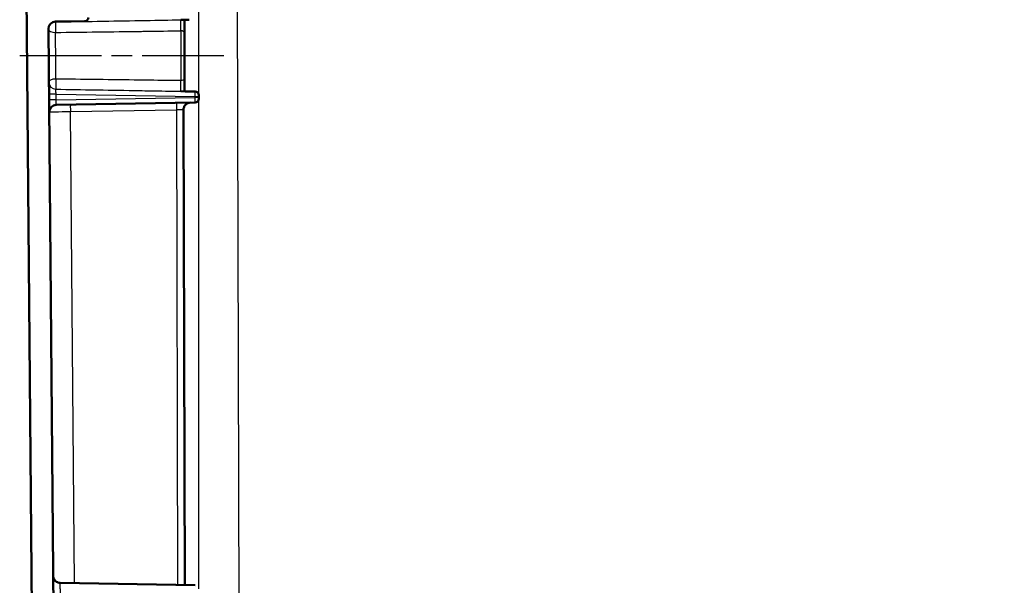
# Model space of a CAD drawing. Units: millimetres. Extents: x 2 to 2376, y 2 to 1680.
# Drawn here: x 676 to 812, y 1338 to 1417 of the extents above; entities that cross this region are included whole.
import ezdxf

# ---------------------------------------------------------------- set-up
doc = ezdxf.new("R2010")
doc.units = ezdxf.units.MM
doc.header["$LTSCALE"] = 2
doc.linetypes.add('CHAIN', pattern=[0.3543, 0.2362, -0.0295, 0.0591, -0.0295])
doc.linetypes.add('DASH_DOT', pattern=[0.37, 0.24, -0.06, 0.01, -0.06])
for name, color, linetype, lineweight in [('Bemaßung (ISO)', 1, 'Continuous', 25), ('Mittellinie (ISO)', 1, 'DASH_DOT', 25), ('Sichtbar (ISO)', 7, 'Continuous', 50), ('Sichtbar schmal (ISO)', 1, 'Continuous', 25)]:
    doc.layers.add(name, color=color, linetype=linetype, lineweight=lineweight)
doc.styles.add('5', font='isocpeur.ttf', dxfattribs={"width": 1.1})
doc.dimstyles.new('11-Bopla 5', dxfattribs={"dimscale": 2, "dimtxt": 5, "dimasz": 2.5, "dimexe": 1, "dimexo": 0, "dimgap": 0.6, "dimtad": 1, "dimdec": 6, "dimrnd": 1e-08, "dimtxsty": '5', "dimcen": 0.09, "dimdle": 7, "dimclrd": 1, "dimclre": 1, "dimclrt": 7, "dimadec": 6, "dimazin": 2, "dimtfac": 0.7, "dimtdec": 3, "dimtmove": 0, "dimatfit": 3, "dimfxl": 1, "dimtolj": 1, "dimlwd": 25, "dimlwe": 25, "dimarcsym": 0})

# ---------------------------------------------------------------- blocks, each defined once
blk = doc.blocks.new('*D9')
at = {"layer": 'Bemaßung (ISO)', "color": 1, "linetype": 'Continuous', "lineweight": 25}
for p, q in [((700.4, 1337.93), (700.4, 1430.46)), ((1151.8, 1337.93), (1151.8, 1430.46)), ((705.4, 1428.46), (1146.8, 1428.46))]:
    blk.add_line(p, q, dxfattribs=at)
at = {"layer": 'Bemaßung (ISO)', "color": 1, "linetype": 'Continuous'}
for points in [[(705.4, 1429.29), (705.4, 1427.63), (700.4, 1428.46)], [(1146.8, 1429.29), (1146.8, 1427.63), (1151.8, 1428.46)]]:
    blk.add_solid(points, dxfattribs=at)
at = {"layer": 'Defpoints', "color": 0, "linetype": 'Continuous'}
for p in [(1151.8, 1428.46), (700.4, 1337.93), (1151.8, 1337.93)]:
    blk.add_point(p, dxfattribs=at)
at = {"layer": 'Bemaßung (ISO)', "color": 7, "linetype": 'Continuous', "lineweight": 25, "insert": (933.82, 1429.66), "char_height": 10, "attachment_point": 7, "style": '5'}
blk.add_mtext('\\A1;451,4', dxfattribs=at)

msp = doc.modelspace()

# ---------------------------------------------------------------- linework, layer by layer
at = {"layer": 'Mittellinie (ISO)', "linetype": 'CHAIN', "ltscale": 23.990969}
msp.add_line((675.553642, 1411.9213328), (704.9084098, 1411.9217185), dxfattribs=at)
at = {"layer": 'Sichtbar (ISO)'}
for p, q in [((676.0996898, 1465.9213997), (677.8934038, 1260.3821303)), ((680.5211745, 1416.6414837), (684.608416, 1416.7128245)), ((698.5275342, 1416.8887211), (699.0577815, 1416.8979766)), ((680.8889642, 1260.9039468), (679.538665, 1415.6329072)), ((698.3996898, 1408.7499809), (698.3996898, 1415.0928203)), ((698.3996898, 1406.9563093), (698.3996898, 1408.7499806)), ((698.5231593, 1406.9541547), (697.9221101, 1406.9646461)), ((698.5231593, 1406.9541547), (699.045466, 1406.9450378)), ((699.4889161, 1406.9372974), (699.045466, 1406.9450378)), ((699.4889161, 1406.9372974), (699.9084159, 1406.929975)), ((700.3996896, 1406.1127137), (700.3996896, 1406.2300937)), ((680.6221034, 1405.0761804), (699.9084053, 1405.4134388)), ((698.2764486, 1404.4017683), (698.2764569, 1404.3990348)), ((698.2764605, 1404.3990348), (698.4491035, 1338.4554474)), ((699.908416, 1338.429975), (681.1834, 1338.7568213))]:
    msp.add_line(p, q, dxfattribs=at)
for centre, radius, start, end in [((680.5386269, 1415.6416338), 1, 91.000000003, 180.499999998), ((684.5996898, 1417.2127484), 0.5, 271, 0), ((699.8996898, 1406.4300511), 0.5, 0.000002415, 88.999991372), ((699.8996898, 1405.9135316), 0.5, 271.044339756, 359.910245599), ((680.6395558, 1404.0763301), 1.0000017, 90.999998581, 180.499837037)]:
    msp.add_arc(centre, radius, start, end, dxfattribs=at)
msp.add_open_spline([(697.9218025, 1416.8786746), (698.1250539, 1416.8816958), (698.3344274, 1416.8853505), (698.5275342, 1416.8887211)], degree=3, dxfattribs=at)
for points, knots in [([(698.3996898, 1415.0928204), (698.3996898, 1415.2317696), (698.3996898, 1415.3768573), (698.3996898, 1415.5317104), (698.3996898, 1415.6865635), (698.3996898, 1415.851182), (698.3996898, 1416.0128818), (698.3996898, 1416.1745816), (698.3996898, 1416.3333627), (698.3996898, 1416.4802973), (698.3996898, 1416.627231), (698.3996898, 1416.7623184), (698.3996801, 1416.8864965)], [0, 0, 0, 0, 0.25, 0.25, 0.25, 0.5, 0.5, 0.5, 0.75, 0.75, 0.75, 0.99999857124, 0.99999857124, 0.99999857124, 0.99999857124]), ([(700.3996896, 1406.2300937), (700.3996896, 1406.2907647), (700.3996899, 1406.3807365), (700.3996896, 1406.4307062), (700.3996896, 1406.4300512)], [0.00003335766, 0.00003335766, 0.00003335766, 0.00003335766, 0.5, 0.99998852021, 0.99998852021, 0.99998852021, 0.99998852021]), ([(700.3996896, 1405.9127483), (700.3996896, 1405.912275), (700.3996899, 1405.9599152), (700.3996896, 1406.0511252), (700.3996896, 1406.1127094)], [0.00003335766, 0.00003335766, 0.00003335766, 0.00003335766, 0.5, 0.99998852021, 0.99998852021, 0.99998852021, 0.99998852021]), ([(699.2591147, 1405.4014799), (699.1276609, 1405.3991915), (698.9979372, 1405.3710121), (698.7593925, 1405.2671959), (698.6524134, 1405.1935485), (698.4723737, 1405.0098883), (698.4009426, 1404.9016359), (698.3021162, 1404.6619643), (698.2764653, 1404.532493), (698.2764486, 1404.4017683)], [-0.15609619852, -0.15609619852, -0.15609619852, -0.15609619852, -0.11665406859, -0.11665406859, -0.0780492773, -0.0780492773, -0.03949784915, -0.03949784915, -0.00027512394, -0.00027512394, -0.00027512394, -0.00027512394]), ([(680.2009037, 1339.7478493), (680.2009037, 1339.7478493), (680.2009033, 1339.7479001), (680.2009048, 1339.7477219), (680.2009051, 1339.7476946), (680.2009059, 1339.7476051), (680.2009062, 1339.7475675), (680.2009074, 1339.7474408), (680.2009082, 1339.7473513), (680.2011239, 1339.7245944), (680.2043481, 1339.6633278), (680.2186009, 1339.5585933), (680.2333488, 1339.4959184), (680.289047, 1339.3316761), (680.3422588, 1339.2324275), (680.4754186, 1339.0599072), (680.5567481, 1338.9840987), (680.737125, 1338.864083), (680.8385148, 1338.8183365), (681.0213278, 1338.7695876), (681.1025799, 1338.7582184), (681.1834177, 1338.7568078)], [0.04769436015, 0.04769436015, 0.04769436015, 0.04769436015, 0.04908413639, 0.04908413639, 0.04927976005, 0.04927976005, 0.04937763359, 0.04937763359, 0.04947645851, 0.04947645851, 0.06204609894, 0.06204609894, 0.08118640321, 0.08118640321, 0.11407497164, 0.11407497164, 0.14656630121, 0.14656630121, 0.17907161308, 0.17907161308, 0.20332664611, 0.20332664611, 0.20332664611, 0.20332664611])]:
    msp.add_open_spline(points, degree=3, knots=knots, dxfattribs=at)
at = {"layer": 'Sichtbar schmal (ISO)'}
for p, q in [((705.6308931, 1459.8815553), (706.1308268, 1268.9213997)), ((697.9084176, 1415.3551602), (697.9084176, 1408.487641)), ((680.6072722, 1405.7758152), (680.6003668, 1406.5671048)), ((680.6003668, 1406.5671048), (699.9084053, 1406.2300857)), ((680.6072722, 1405.7758152), (699.9084066, 1406.1127129)), ((699.9084066, 1406.1127129), (699.9084053, 1406.2300812)), ((700.3996898, 1406.1127137), (699.9084161, 1406.1127137)), ((697.2939954, 1404.3672963), (682.5869748, 1404.1105843)), ((697.2939954, 1404.3672963), (697.466507, 1338.4725986)), ((683.1576092, 1338.7223614), (682.5869748, 1404.1105843))]:
    msp.add_line(p, q, dxfattribs=at)
for centre, major_axis, ratio, start_param, end_param in [((680.52437, 1417.2745847), (0.0026181, 0.7001559), 0.0249076413, 2.7009262715, 2.9737729365), ((680.5390026, 1415.5985905), (-0.9999528, -0.0087265), 0.468492361, 0.0013107619, 1.5492525527), ((680.5390021, 1415.5985993), (-0.0156508, 0.9998775), 0.0280479416, 0.1683385092, 2.0580641599), ((697.8996898, 1415.09282), (0.5000003, 0), 0.5247589679, 0.0000015175, 1.5533418612), ((680.6031924, 1408.2431957), (-0.0156538, -0.9998775), 0.0280562489, 4.2248641116, 6.1152449641), ((697.8996898, 1408.7499809), (0.5, 0), 0.5247599144, 4.729845566, 6.2831853071), ((680.6031924, 1408.2431635), (-0.9999393, -0.0087263), 0.9859360991, 0.0000021356, 1.5420669961), ((680.6178192, 1406.5671048), (-0.9999636, -0.0087266), 0.0001522045, 4.7298415587, 6.2831824749), ((680.6247246, 1405.7758152), (-0.9999619, -0.0087265), 0.0001523222, 4.7298416083, 6.2831853061), ((699.8996898, 1406.2300938), (0.5, 0), 0.0000429437, 4.7298424492, 6.28161881), ((682.6044272, 1404.1106299), (-0.0174524, 0.9998477), 0.0174504807, 0.0000004723, 1.5705374248), ((697.3114478, 1404.3673419), (-0.0174524, 0.9998477), 0.0174504865, 6.2831846189, 7.8537223878), ((682.6392999, 1404.1112382), (-2.999706, -0.0436317), 0.0000357298, 4.7298327414, 6.2830673218)]:
    msp.add_ellipse(centre, major_axis=major_axis, ratio=ratio, start_param=start_param, end_param=end_param, dxfattribs=at)
for points, knots in [([(680.5188767, 1416.5842695), (682.4741003, 1416.6169468), (684.4094459, 1416.6493293), (686.3237653, 1416.681635), (686.3629216, 1416.6822958), (686.4020692, 1416.6829565), (686.4412079, 1416.6836172)], [0, 0, 0, 0, 0.32665185062, 0.32665185062, 0.32665185062, 0.33333333333, 0.33333333333, 0.33333333333, 0.33333333333]), ([(686.4412079, 1416.6836172), (688.3938055, 1416.7165796), (690.3244855, 1416.7493697), (692.2368749, 1416.7816733), (692.5130597, 1416.7863385), (692.788863, 1416.790995), (693.0642927, 1416.7956468), (694.6960243, 1416.8232056), (696.3146409, 1416.8506647), (697.9218025, 1416.8786746)], [0.33333333333, 0.33333333333, 0.33333333333, 0.33333333333, 0.66666666667, 0.66666666667, 0.66666666667, 0.71480622612, 0.71480622612, 0.71480622612, 1, 1, 1, 1]), ([(697.908416, 1415.3551606), (697.9098654, 1415.4360562), (697.9112134, 1415.5246971), (697.9123824, 1415.6180439), (697.9135515, 1415.7113907), (697.9145455, 1415.8094831), (697.9153458, 1415.9070712), (697.9161461, 1416.0046593), (697.9167487, 1416.1017635), (697.9169888, 1416.1943266), (697.917125, 1416.2468594), (697.9171421, 1416.2993237), (697.9171442, 1416.3472852), (697.9171459, 1416.3838322), (697.9171353, 1416.4203896), (697.9171585, 1416.4550369), (697.9172122, 1416.5351529), (697.9174471, 1416.6072299), (697.9158265, 1416.6676232), (697.9142058, 1416.7280164), (697.9107312, 1416.7769837), (697.9131053, 1416.8125133), (697.9154792, 1416.8480398), (697.9236293, 1416.8720019), (697.9218025, 1416.8786746)], [0, 0, 0, 0, 0.14285714286, 0.14285714286, 0.14285714286, 0.28571428571, 0.28571428571, 0.28571428571, 0.42857142857, 0.42857142857, 0.42857142857, 0.50964784874, 0.50964784874, 0.50964784874, 0.57142857143, 0.57142857143, 0.57142857143, 0.71428571429, 0.71428571429, 0.71428571429, 0.85714285714, 0.85714285714, 0.85714285714, 0.99998740423, 0.99998740423, 0.99998740423, 0.99998740423]), ([(679.5390559, 1415.58925), (679.5375525, 1415.7571241), (679.5816026, 1415.9308416), (679.6668268, 1416.0807637), (679.7520509, 1416.2306857), (679.8780941, 1416.3575151), (680.0249714, 1416.4442246), (680.1718484, 1416.530934), (680.3378016, 1416.5804235), (680.5188747, 1416.5842697)], [0, 0, 0, 0, 0.33333333333, 0.33333333333, 0.33333333333, 0.66666666667, 0.66666666667, 0.66666666667, 0.99999941488, 0.99999941488, 0.99999941488, 0.99999941488]), ([(680.5215488, 1415.130041), (682.4766063, 1415.1547051), (684.4113871, 1415.1792766), (686.3258854, 1415.2037896), (686.3652399, 1415.2042935), (686.404586, 1415.2047974), (686.4439234, 1415.2053012), (688.3969252, 1415.2303156), (690.3288017, 1415.2552698), (692.2395514, 1415.2802237), (692.5153778, 1415.2838259), (692.790764, 1415.2874282), (693.06571, 1415.2910307), (694.6954141, 1415.312384), (696.3096503, 1415.3337451), (697.908416, 1415.3551606)], [0, 0, 0, 0, 0.3266193192, 0.3266193192, 0.3266193192, 0.3333333333, 0.3333333333, 0.3333333333, 0.6666666667, 0.6666666667, 0.6666666667, 0.7147850341, 0.7147850341, 0.7147850341, 1, 1, 1, 1]), ([(680.5857401, 1408.7119671), (680.5821621, 1409.0696089), (680.5784071, 1409.4451167), (680.5745234, 1409.8334532), (680.5731221, 1409.9735659), (680.5717042, 1410.1153474), (680.5702722, 1410.2585212), (680.5650281, 1410.7828363), (680.559597, 1411.3260852), (680.5541607, 1411.869418), (680.5539981, 1411.8856659), (680.5538356, 1411.9019139), (680.553673, 1411.9181614), (680.548074, 1412.477726), (680.5424819, 1413.0367146), (680.5370778, 1413.5774447), (680.5359611, 1413.6891819), (680.534852, 1413.800144), (680.5337518, 1413.9101893), (680.5295281, 1414.3326866), (680.5254373, 1414.7416543), (680.5215488, 1415.130041)], [0, 0, 0, 0, 0.1837151323, 0.1837151323, 0.1837151323, 0.25, 0.25, 0.25, 0.4927410111, 0.4927410111, 0.4927410111, 0.5, 0.5, 0.5, 0.75, 0.75, 0.75, 0.8016603148, 0.8016603148, 0.8016603148, 1, 1, 1, 1]), ([(679.6032531, 1408.2344351), (679.6025358, 1408.3142985), (679.6472695, 1408.397155), (679.7329533, 1408.468964), (679.8186379, 1408.5407735), (679.9449176, 1408.6018479), (680.0919979, 1408.6434447), (680.2390781, 1408.6850416), (680.4053045, 1408.7084573), (680.5857401, 1408.7119671)], [0.00000276105, 0.00000276105, 0.00000276105, 0.00000276105, 0.33333333333, 0.33333333333, 0.33333333333, 0.66666666667, 0.66666666667, 0.66666666667, 1, 1, 1, 1]), ([(680.5857401, 1408.7119669), (682.4052859, 1408.6890085), (684.2203231, 1408.6659545), (686.0309303, 1408.6427858), (686.1509266, 1408.6412503), (686.2709035, 1408.6397143), (686.390861, 1408.6381778), (688.3208387, 1408.6134573), (690.2457857, 1408.588605), (692.1654116, 1408.5635441), (692.6622013, 1408.5570585), (693.1586347, 1408.5505584), (693.6547132, 1408.5440429), (695.0755125, 1408.525382), (696.4934013, 1408.5065942), (697.908416, 1408.4876403)], [0, 0, 0, 0, 0.3126150546, 0.3126150546, 0.3126150546, 0.3333333333, 0.3333333333, 0.3333333333, 0.6666666667, 0.6666666667, 0.6666666667, 0.7529316938, 0.7529316938, 0.7529316938, 1, 1, 1, 1]), ([(697.9221097, 1406.9646461), (697.9241409, 1406.9716998), (697.9159695, 1407.0019015), (697.9136247, 1407.0481189), (697.9112798, 1407.0943384), (697.914836, 1407.1583111), (697.9164105, 1407.2362491), (697.9179208, 1407.3110068), (697.9176035, 1407.4001339), (697.9173017, 1407.4955137), (697.9172888, 1407.4995714), (697.917276, 1407.5036708), (697.9172633, 1407.5078125), (697.9169534, 1407.6093068), (697.9167466, 1407.7200705), (697.9160794, 1407.8339637), (697.9154122, 1407.9478568), (697.9142949, 1408.0649825), (697.9129735, 1408.1762088), (697.911652, 1408.287435), (697.9101166, 1408.3928537), (697.908416, 1408.4876402)], [0.00000770502, 0.00000770502, 0.00000770502, 0.00000770502, 0.16666666667, 0.16666666667, 0.16666666667, 0.33333333333, 0.33333333333, 0.33333333333, 0.49319889702, 0.49319889702, 0.49319889702, 0.5, 0.5, 0.5, 0.66666666667, 0.66666666667, 0.66666666667, 0.83333333333, 0.83333333333, 0.83333333333, 0.99999997124, 0.99999997124, 0.99999997124, 0.99999997124]), ([(680.6003668, 1406.5671048), (680.6002054, 1406.5706255), (680.6000443, 1406.5741514), (680.5998836, 1406.5776823), (680.5972826, 1406.6348188), (680.594767, 1406.6933071), (680.592483, 1406.7513345), (680.5919987, 1406.7636371), (680.5915246, 1406.7759166), (680.5910619, 1406.7881464), (680.5892074, 1406.8371657), (680.5875374, 1406.8853987), (680.5861267, 1406.9311317), (680.5855237, 1406.9506819), (680.5849662, 1406.9697797), (680.5844612, 1406.988255), (680.5834901, 1407.023781), (680.5827146, 1407.0569913), (680.5821612, 1407.0869533), (680.5817519, 1407.1091167), (680.5814628, 1407.1295282), (680.5812958, 1407.1478838), (680.5811198, 1407.1672471), (680.5810798, 1407.1843209), (680.5811654, 1407.1989706), (680.5812707, 1407.2170013), (680.5815724, 1407.2313886), (680.5820525, 1407.2421854), (680.5823322, 1407.2484765), (680.5826726, 1407.2535483), (680.5830689, 1407.2574422)], [0, 0, 0, 0, 0.0116402925, 0.0116402925, 0.0116402925, 0.2, 0.2, 0.2, 0.2399346546, 0.2399346546, 0.2399346546, 0.4, 0.4, 0.4, 0.4684254218, 0.4684254218, 0.4684254218, 0.6, 0.6, 0.6, 0.6973282997, 0.6973282997, 0.6973282997, 0.8, 0.8, 0.8, 0.9263672942, 0.9263672942, 0.9263672942, 1, 1, 1, 1]), ([(680.5830697, 1407.2574583), (682.4027619, 1407.2270439), (684.2182176, 1407.1966789), (686.0287783, 1407.1661405), (686.148884, 1407.1641147), (686.2689681, 1407.1620882), (686.3890305, 1407.160061), (688.3190016, 1407.1274746), (690.2433595, 1407.0947833), (692.1644783, 1407.0623572), (692.6609532, 1407.0539773), (693.1572119, 1407.0456098), (693.653323, 1407.0372304), (695.0769228, 1407.0131856), (696.4993055, 1406.9890041), (697.9221097, 1406.9646461)], [0.00000001421, 0.00000001421, 0.00000001421, 0.00000001421, 0.31259685674, 0.31259685674, 0.31259685674, 0.33333333333, 0.33333333333, 0.33333333333, 0.66666666667, 0.66666666667, 0.66666666667, 0.75281003252, 0.75281003252, 0.75281003252, 1, 1, 1, 1]), ([(680.6221034, 1405.0761795), (680.6220155, 1405.0761782), (680.6219274, 1405.0762041), (680.6218393, 1405.0762574), (680.6202381, 1405.0772261), (680.6186092, 1405.0872307), (680.6170513, 1405.1074914), (680.6169426, 1405.108904), (680.6168343, 1405.1103666), (680.6167264, 1405.1118795), (680.6152009, 1405.1332596), (680.6137465, 1405.1647855), (680.612465, 1405.2058725), (680.6123546, 1405.2094113), (680.6122455, 1405.2130209), (680.6121376, 1405.2167), (680.6109041, 1405.2587588), (680.6098416, 1405.31005), (680.6090324, 1405.3668978), (680.6089486, 1405.3727828), (680.6088675, 1405.3787271), (680.6087892, 1405.3847268), (680.6080441, 1405.4417532), (680.6075468, 1405.5037759), (680.6072895, 1405.5667488), (680.6072581, 1405.5744356), (680.6072303, 1405.582137), (680.6072061, 1405.5898484), (680.607011, 1405.6519584), (680.6070462, 1405.7146548), (680.6072721, 1405.7758152)], [0, 0, 0, 0, 0.0104313211, 0.0104313211, 0.0104313211, 0.2, 0.2, 0.2, 0.2132173449, 0.2132173449, 0.2132173449, 0.4, 0.4, 0.4, 0.4160877212, 0.4160877212, 0.4160877212, 0.6, 0.6, 0.6, 0.6190387069, 0.6190387069, 0.6190387069, 0.8, 0.8, 0.8, 0.8220890207, 0.8220890207, 0.8220890207, 1, 1, 1, 1]), ([(699.9084053, 1406.2300857), (699.9105936, 1406.4131135), (699.9135169, 1406.7777855), (699.9106091, 1406.9302516), (699.9084142, 1406.9298637)], [0, 0, 0, 0, 0.5, 0.9999986961, 0.9999986961, 0.9999986961, 0.9999986961]), ([(699.9084053, 1405.4134388), (699.9105936, 1405.4128677), (699.9135169, 1405.5642543), (699.9106091, 1405.9293156), (699.9084143, 1406.1127106)], [0, 0, 0, 0, 0.5, 0.9999984135, 0.9999984135, 0.9999984135, 0.9999984135]), ([(698.276452, 1404.3990348), (698.2764528, 1404.3990348), (698.2742483, 1404.3989606), (698.2696573, 1404.3988093), (698.2662497, 1404.3986971), (698.2615274, 1404.3985423), (698.2554479, 1404.3983449), (698.2446939, 1404.3979958), (698.2297022, 1404.3975126), (698.2101669, 1404.3968826), (698.2037788, 1404.3966766), (698.1969043, 1404.3964549), (698.189537, 1404.3962172), (698.1615536, 1404.3953142), (698.1264149, 1404.3941793), (698.084381, 1404.3928213), (698.0815058, 1404.3927284), (698.0785985, 1404.3926345), (698.0756595, 1404.3925396), (698.0297534, 1404.3910564), (697.9760038, 1404.3893199), (697.9162582, 1404.3873897), (697.9091209, 1404.3871591), (697.9018986, 1404.3869258), (697.8945952, 1404.3866898), (697.8407635, 1404.3849509), (697.7825067, 1404.3830698), (697.721869, 1404.3811115), (697.7010396, 1404.3804388), (697.6799275, 1404.379757), (697.6586125, 1404.3790687), (697.6094577, 1404.3774814), (697.5592278, 1404.3758596), (697.5089512, 1404.3742369), (697.4740089, 1404.3731092), (697.4390392, 1404.3719807), (697.4042308, 1404.370857), (697.3672373, 1404.3696628), (697.3304261, 1404.368474), (697.2939953, 1404.3672963)], [0, 0, 0, 0, 0.0819975386, 0.0819975386, 0.0819975386, 0.1428571429, 0.1428571429, 0.1428571429, 0.2505114993, 0.2505114993, 0.2505114993, 0.2857142857, 0.2857142857, 0.2857142857, 0.4194252669, 0.4194252669, 0.4194252669, 0.4285714286, 0.4285714286, 0.4285714286, 0.5714285714, 0.5714285714, 0.5714285714, 0.5884945586, 0.5884945586, 0.5884945586, 0.7142857143, 0.7142857143, 0.7142857143, 0.7574956641, 0.7574956641, 0.7574956641, 0.8571428571, 0.8571428571, 0.8571428571, 0.9263976587, 0.9263976587, 0.9263976587, 1, 1, 1, 1]), ([(681.3201807, 1325.088332), (681.3201716, 1325.0883344), (681.320094, 1325.0945118), (681.3199597, 1325.1070344), (681.3198951, 1325.1130635), (681.3198171, 1325.1205784), (681.319725, 1325.1296263), (681.3193683, 1325.1646509), (681.3188007, 1325.2224576), (681.3179614, 1325.3067864), (681.317699, 1325.3331453), (681.31741, 1325.3621089), (681.3170927, 1325.3938489), (681.3161328, 1325.4898851), (681.3149165, 1325.6111744), (681.3133935, 1325.76339), (681.3128062, 1325.8220942), (681.3121724, 1325.8854133), (681.3114895, 1325.9536473), (681.3098164, 1326.1208126), (681.3078478, 1326.3175058), (681.3055516, 1326.5472678), (681.3044743, 1326.6550717), (681.3033232, 1326.7701615), (681.3020985, 1326.892569), (681.2996476, 1327.1375378), (681.2969007, 1327.4119613), (681.2938838, 1327.7135984), (681.2921768, 1327.8842761), (681.290382, 1328.063677), (681.2885072, 1328.2510681), (681.2854131, 1328.5603351), (681.2821003, 1328.8914436), (681.2786227, 1329.2391331), (681.2762778, 1329.4735731), (681.2738564, 1329.7156043), (681.2713777, 1329.9633577), (681.2679529, 1330.3056741), (681.2644186, 1330.6589275), (681.260835, 1331.0172458), (681.2579751, 1331.3032022), (681.2550813, 1331.5925098), (681.2521863, 1331.8819067), (681.2488282, 1332.2175946), (681.2454687, 1332.5533851), (681.2421589, 1332.8841932), (681.2390401, 1333.1959089), (681.2359647, 1333.5033612), (681.2329706, 1333.8026825), (681.230048, 1334.0948663), (681.227203, 1334.3792943), (681.2244651, 1334.6529541), (681.2214242, 1334.9569048), (681.2185159, 1335.2476957), (681.2157745, 1335.5217788), (681.2135191, 1335.7472609), (681.2113766, 1335.9614506), (681.2093584, 1336.1631133), (681.2067081, 1336.427932), (681.2042771, 1336.6712265), (681.2020742, 1336.8915403), (681.2005604, 1337.0429316), (681.199154, 1337.183503), (681.1978523, 1337.3133261), (681.1958211, 1337.5159165), (681.1940584, 1337.6923786), (681.1925299, 1337.845334), (681.1916536, 1337.9330337), (681.1908542, 1338.0130104), (681.1901245, 1338.0858572), (681.188769, 1338.221162), (681.1876617, 1338.3319172), (681.1867595, 1338.4221689), (681.1863289, 1338.4652537), (681.1859452, 1338.5036455), (681.1856044, 1338.5377137), (681.1848451, 1338.6136363), (681.1842985, 1338.6681526), (681.1839404, 1338.7039666), (681.1838012, 1338.7178869), (681.1836906, 1338.7289647), (681.1836077, 1338.7373173), (681.1834779, 1338.7503951), (681.1834159, 1338.7568388), (681.1834174, 1338.7568381)], [0.13545247979, 0.13545247979, 0.13545247979, 0.13545247979, 0.15789473684, 0.15789473684, 0.15789473684, 0.16869984388, 0.16869984388, 0.16869984388, 0.21052631579, 0.21052631579, 0.21052631579, 0.22360013771, 0.22360013771, 0.22360013771, 0.26315789474, 0.26315789474, 0.26315789474, 0.27841393988, 0.27841393988, 0.27841393988, 0.31578947368, 0.31578947368, 0.31578947368, 0.3333259926, 0.3333259926, 0.3333259926, 0.36842105263, 0.36842105263, 0.36842105263, 0.38827915753, 0.38827915753, 0.38827915753, 0.42105263158, 0.42105263158, 0.42105263158, 0.44315112557, 0.44315112557, 0.44315112557, 0.47368421053, 0.47368421053, 0.47368421053, 0.49805117572, 0.49805117572, 0.49805117572, 0.52631578947, 0.52631578947, 0.52631578947, 0.55294912163, 0.55294912163, 0.55294912163, 0.57894736842, 0.57894736842, 0.57894736842, 0.60782332758, 0.60782332758, 0.60782332758, 0.63157894737, 0.63157894737, 0.63157894737, 0.66277427153, 0.66277427153, 0.66277427153, 0.68421052632, 0.68421052632, 0.68421052632, 0.71766205664, 0.71766205664, 0.71766205664, 0.73684210526, 0.73684210526, 0.73684210526, 0.77246693292, 0.77246693292, 0.77246693292, 0.78947368421, 0.78947368421, 0.78947368421, 0.82737403742, 0.82737403742, 0.82737403742, 0.84210526316, 0.84210526316, 0.84210526316, 0.86517024966, 0.86517024966, 0.86517024966, 0.86517024966])]:
    msp.add_open_spline(points, degree=3, knots=knots, dxfattribs=at)

# ---------------------------------------------------------------- dimensions: what is measured, and where the dimension line sits
at = {"layer": 'Bemaßung (ISO)', "color": 1, "linetype": 'Continuous', "lineweight": 25}
dim = msp.add_linear_dim(base=(1151.7996898, 1428.4605656), p1=(700.3996898, 1337.9300511), p2=(1151.7996898, 1337.9300511), dimstyle='11-Bopla 5', override={"dimgap": 0.6, "dimdec": 1, "dimtol": 0, "dimlim": 0, "dimtp": 0, "dimtm": 0, "dimtdec": 3, "dimtofl": 0, "dimatfit": 1}, dxfattribs=at)
dim.commit()
dim.dimension.update_dxf_attribs({"geometry": '*D9', "text_midpoint": (950.0448372, 1428.4605656), "dimtype": 160})

doc.saveas('drawing.dxf')
